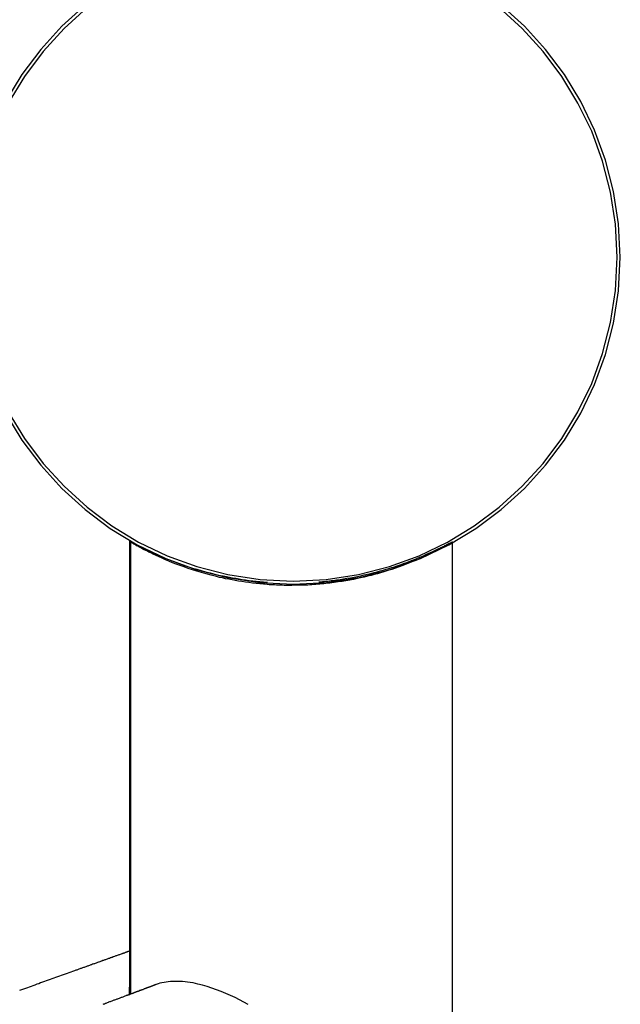
# Model space of a CAD drawing. Extents: x -20 to 20, y -32.7 to 32.7.
# Drawn here: x 9.1 to 10, y 3.1 to 4.6 of the extents above; entities that cross this region are included whole.
import ezdxf

# ---------------------------------------------------------------- set-up
doc = ezdxf.new("R2010")
doc.units = 0
doc.layers.get('0').update_dxf_attribs({"linetype": 'CONTINUOUS'})

msp = doc.modelspace()

# ---------------------------------------------------------------- linework, layer by layer
at = {"color": 0}
for points in [[(9.191, 4.6197), (9.155, 4.5871), (9.1221, 4.5509), (9.0929, 4.5118), (9.0674, 4.4699)], [(9.194, 4.6159), (9.1584, 4.5836), (9.1258, 4.5478), (9.0969, 4.5091), (9.0716, 4.4676)], [(10.0175, 4.2279), (10.0175, 4.2279), (10.0148, 4.2792), (10.0072, 4.3292), (9.9947, 4.3774), (9.9779, 4.4237), (9.9566, 4.4676), (9.9314, 4.5091), (9.9023, 4.5478), (9.87, 4.5836), (9.8342, 4.6159)], [(10.0223, 4.2279), (10.0223, 4.2279), (10.0196, 4.2797), (10.0119, 4.3302), (9.9993, 4.3788), (9.9823, 4.4256), (9.9608, 4.4699), (9.9354, 4.5118), (9.9061, 4.5509), (9.8735, 4.5871), (9.8373, 4.6197)], [(9.0674, 3.9856), (9.0929, 3.9437), (9.1221, 3.9046), (9.155, 3.8686), (9.191, 3.8357), (9.2301, 3.8065), (9.272, 3.781), (9.3165, 3.7597), (9.3631, 3.7426), (9.4118, 3.7301), (9.4622, 3.7224), (9.5143, 3.7199), (9.5143, 3.7199), (9.5661, 3.7224), (9.6165, 3.7301), (9.6651, 3.7426), (9.7119, 3.7597), (9.7562, 3.781), (9.7981, 3.8065), (9.8372, 3.8357), (9.8734, 3.8686), (9.9061, 3.9046), (9.9354, 3.9437), (9.9608, 3.9856), (9.9823, 4.0301), (9.9993, 4.0767), (10.0119, 4.1254), (10.0196, 4.1758), (10.0223, 4.2279)], [(9.0716, 3.9878), (9.0969, 3.9464), (9.1258, 3.9076), (9.1584, 3.872), (9.194, 3.8394), (9.2328, 3.8105), (9.2742, 3.7852), (9.3183, 3.7641), (9.3645, 3.7471), (9.4128, 3.7348), (9.4627, 3.7272), (9.5143, 3.7247), (9.5143, 3.7247), (9.5656, 3.7272), (9.6156, 3.7348), (9.6638, 3.7471), (9.7101, 3.7641), (9.754, 3.7852), (9.7955, 3.8105), (9.8342, 3.8394), (9.87, 3.872), (9.9023, 3.9076), (9.9314, 3.9464), (9.9566, 3.9878), (9.9779, 4.0319), (9.9947, 4.0781), (10.0072, 4.1264), (10.0148, 4.1763), (10.0175, 4.2279)], [(9.26, 3.7881), (9.26, 3.7881)], [(9.26, 3.7881), (9.26, 3.0935)], [(9.26, 3.7881), (9.26, 3.0935)], [(9.26, 3.7881), (9.26, 3.0935)], [(9.26, 3.7881), (9.26, 3.0935)], [(9.26, 3.7881), (9.26, 3.0935)], [(9.26, 3.7881), (9.26, 3.0935)], [(9.26, 3.7881), (9.26, 3.0935)], [(9.26, 3.7881), (9.26, 3.0935)], [(9.26, 3.7881), (9.26, 3.0935)], [(9.26, 3.7881), (9.26, 3.0935)], [(9.26, 3.7881), (9.26, 3.0935)], [(9.26, 3.7881), (9.26, 3.0935)], [(9.26, 3.7881), (9.26, 3.0935)], [(9.26, 3.7881), (9.26, 3.0935)], [(9.26, 3.7881), (9.26, 3.0935)], [(9.26, 3.7881), (9.26, 3.0935)], [(9.26, 3.7881), (9.26, 3.0935)], [(9.26, 3.7881), (9.26, 3.0935)], [(9.26, 3.7881), (9.26, 3.0935)], [(9.26, 3.7881), (9.26, 3.0935)], [(9.26, 3.7881), (9.26, 3.0935)], [(9.4682, 3.7199), (9.4682, 3.7199), (9.4623, 3.7203), (9.4566, 3.7209), (9.4509, 3.7215), (9.4455, 3.7223), (9.44, 3.7229), (9.4346, 3.7238), (9.4294, 3.7247), (9.4243, 3.7256), (9.4192, 3.7265), (9.4142, 3.7274), (9.4093, 3.7283), (9.4046, 3.7295), (9.3998, 3.7304), (9.3953, 3.7316), (9.3908, 3.7327), (9.3866, 3.7339), (9.3866, 3.7339), (9.379, 3.7358), (9.3718, 3.7379), (9.3646, 3.74), (9.3578, 3.7422), (9.3511, 3.7443), (9.3447, 3.7466), (9.3385, 3.7487), (9.3326, 3.7511), (9.3267, 3.7532), (9.3211, 3.7555), (9.3158, 3.7576), (9.3108, 3.76), (9.3059, 3.7621), (9.3013, 3.7643), (9.2969, 3.7664), (9.2929, 3.7685), (9.2929, 3.7685), (9.2902, 3.7697), (9.2877, 3.7709), (9.2853, 3.7721), (9.283, 3.7733), (9.2807, 3.7743), (9.2786, 3.7755), (9.2765, 3.7766), (9.2747, 3.7778), (9.2728, 3.7787), (9.2711, 3.7796), (9.2696, 3.7805), (9.2682, 3.7814), (9.2669, 3.782), (9.2657, 3.7829), (9.2647, 3.7835), (9.2639, 3.7842), (9.2639, 3.7842), (9.2633, 3.7842), (9.263, 3.7845), (9.2627, 3.7846), (9.2624, 3.7849), (9.2621, 3.7849), (9.262, 3.7851), (9.2618, 3.7851), (9.2618, 3.7854), (9.2615, 3.7854), (9.2615, 3.7854), (9.2615, 3.7854), (9.2615, 3.7856), (9.2615, 3.7855), (9.2617, 3.7855), (9.2618, 3.7855), (9.2621, 3.7855), (9.2621, 3.7855), (9.2621, 3.7852), (9.2624, 3.7851), (9.2627, 3.7848), (9.263, 3.7848), (9.2633, 3.7845), (9.2638, 3.7844), (9.2641, 3.7841), (9.2647, 3.7841), (9.265, 3.7838), (9.2656, 3.7835), (9.2662, 3.7832), (9.2668, 3.783), (9.2674, 3.7826), (9.2682, 3.7823), (9.2688, 3.782), (9.2697, 3.7817), (9.2697, 3.7817), (9.2709, 3.7808), (9.2722, 3.7802), (9.2737, 3.7793), (9.2753, 3.7787), (9.2768, 3.7778), (9.2785, 3.777), (9.2803, 3.7761), (9.2822, 3.7753), (9.284, 3.7741), (9.286, 3.7732), (9.2881, 3.7722), (9.2903, 3.7713), (9.2924, 3.7701), (9.2947, 3.7692), (9.2971, 3.7681), (9.2996, 3.7672), (9.2996, 3.7672), (9.3037, 3.7651), (9.3082, 3.7632), (9.3129, 3.7611), (9.3179, 3.7593), (9.3229, 3.7572), (9.3283, 3.7551), (9.3339, 3.753), (9.3397, 3.7511), (9.3456, 3.749), (9.3517, 3.7469), (9.358, 3.7448), (9.3646, 3.743), (9.3712, 3.7409), (9.3782, 3.7391), (9.3853, 3.7373), (9.3927, 3.7356), (9.3927, 3.7356), (9.3969, 3.7344), (9.4012, 3.7335), (9.4057, 3.7325), (9.4104, 3.7316), (9.4151, 3.7307), (9.42, 3.7298), (9.425, 3.7289), (9.4301, 3.7281), (9.4352, 3.7272), (9.4404, 3.7265), (9.4458, 3.7257), (9.4513, 3.7251), (9.4568, 3.7245), (9.4625, 3.7239), (9.4683, 3.7234), (9.4743, 3.7231)], [(9.2616, 3.7857), (9.2616, 3.7857)], [(9.2616, 3.7857), (9.2616, 3.0827)], [(9.2616, 3.7857), (9.2616, 3.0827)], [(9.2616, 3.7857), (9.2616, 3.0827)], [(9.2616, 3.7857), (9.2616, 3.0827)], [(9.2616, 3.7857), (9.2616, 3.0827)], [(9.2616, 3.7857), (9.2616, 3.0827)], [(9.2616, 3.7857), (9.2616, 3.0827)], [(9.2616, 3.7857), (9.2616, 3.0827)], [(9.2616, 3.7857), (9.2616, 3.0827)], [(9.2616, 3.7857), (9.2616, 3.0827)], [(9.2616, 3.7857), (9.2616, 3.0827)], [(9.2616, 3.7857), (9.2616, 3.0827)], [(9.2616, 3.7857), (9.2616, 3.0827)], [(9.2616, 3.7857), (9.2616, 3.0827)], [(9.2616, 3.7857), (9.2616, 3.0827)], [(9.2616, 3.7857), (9.2616, 3.0827)], [(9.2616, 3.7857), (9.2616, 3.0827)], [(9.2616, 3.7857), (9.2616, 3.0827)], [(9.2616, 3.7857), (9.2616, 3.0827)], [(9.2616, 3.7857), (9.2616, 3.0827)], [(9.2616, 3.7857), (9.2616, 3.0827)], [(9.5543, 3.7235), (9.5543, 3.7235), (9.557, 3.7235), (9.5597, 3.7238), (9.5624, 3.7241), (9.5652, 3.7244), (9.5679, 3.7247), (9.5706, 3.725), (9.5733, 3.7253), (9.5762, 3.7257), (9.5789, 3.726), (9.5816, 3.7263), (9.5843, 3.7266), (9.587, 3.7272), (9.5897, 3.7275), (9.5924, 3.7281), (9.5951, 3.7284), (9.5978, 3.729), (9.5978, 3.729), (9.6032, 3.7299), (9.6088, 3.7309), (9.6141, 3.7318), (9.6195, 3.733), (9.6246, 3.7341), (9.6298, 3.7353), (9.6347, 3.7365), (9.6398, 3.7378), (9.6445, 3.739), (9.6493, 3.7403), (9.6538, 3.7415), (9.6585, 3.743), (9.6628, 3.7442), (9.6672, 3.7457), (9.6714, 3.747), (9.6757, 3.7485), (9.6757, 3.7485), (9.6806, 3.75), (9.6857, 3.7518), (9.6905, 3.7536), (9.6953, 3.7554), (9.6998, 3.7571), (9.7043, 3.7589), (9.7085, 3.7607), (9.7127, 3.7625), (9.7166, 3.764), (9.7205, 3.7658), (9.7241, 3.7673), (9.7277, 3.7691), (9.731, 3.7706), (9.7343, 3.7721), (9.7373, 3.7735), (9.7403, 3.775), (9.7403, 3.775), (9.7419, 3.7757), (9.7437, 3.7766), (9.7452, 3.7774), (9.747, 3.7783), (9.7485, 3.7789), (9.75, 3.7797), (9.7513, 3.7803), (9.7528, 3.7812), (9.7539, 3.7818), (9.7551, 3.7824), (9.7561, 3.7829), (9.7573, 3.7835), (9.7581, 3.7838), (9.759, 3.7843), (9.7596, 3.7846), (9.7604, 3.7851), (9.7604, 3.7851), (9.7605, 3.7851), (9.7608, 3.7852), (9.761, 3.7852), (9.7613, 3.7854), (9.7613, 3.7854), (9.7614, 3.7854), (9.7614, 3.7854), (9.7616, 3.7855), (9.7614, 3.7853), (9.7614, 3.7853), (9.7613, 3.7853), (9.7613, 3.7853), (9.761, 3.785), (9.7608, 3.785), (9.7605, 3.7849), (9.7605, 3.7849), (9.7605, 3.7849), (9.7597, 3.7843), (9.7589, 3.7838), (9.7578, 3.7831), (9.7568, 3.7825), (9.7554, 3.7816), (9.7541, 3.7809), (9.7524, 3.78), (9.7509, 3.7792), (9.749, 3.778), (9.7472, 3.7771), (9.7451, 3.7759), (9.7432, 3.775), (9.7409, 3.7738), (9.7387, 3.7726), (9.7363, 3.7714), (9.734, 3.7703), (9.734, 3.7703), (9.7303, 3.7684), (9.7266, 3.7666), (9.7225, 3.7647), (9.7185, 3.7629), (9.7141, 3.7608), (9.7096, 3.7588), (9.7049, 3.7567), (9.7002, 3.7549), (9.695, 3.7528), (9.6898, 3.7507), (9.6844, 3.7486), (9.6789, 3.7467), (9.673, 3.7446), (9.6672, 3.7428), (9.6611, 3.7408), (9.655, 3.739), (9.655, 3.739), (9.6501, 3.7375), (9.6453, 3.7361), (9.6402, 3.7346), (9.6352, 3.7334), (9.6298, 3.732), (9.6246, 3.7308), (9.619, 3.7296), (9.6136, 3.7284), (9.6078, 3.7272), (9.6021, 3.7261), (9.5961, 3.725), (9.5902, 3.7241), (9.5839, 3.7232), (9.5778, 3.7223), (9.5713, 3.7215), (9.565, 3.7209), (9.565, 3.7209), (9.5617, 3.7205), (9.5587, 3.7202), (9.5555, 3.7199), (9.5525, 3.7196), (9.5492, 3.7193), (9.5462, 3.7191), (9.5431, 3.7188), (9.5401, 3.7188), (9.5368, 3.7185), (9.5338, 3.7184), (9.5305, 3.7181), (9.5275, 3.7181), (9.5242, 3.718), (9.5212, 3.718), (9.518, 3.718), (9.515, 3.718), (9.515, 3.718), (9.512, 3.7179), (9.509, 3.7179), (9.506, 3.7179), (9.5031, 3.7179), (9.5001, 3.7179), (9.4971, 3.718), (9.4941, 3.718), (9.4914, 3.7183), (9.4884, 3.7183), (9.4854, 3.7186), (9.4824, 3.7186), (9.4797, 3.7189), (9.4767, 3.719), (9.4739, 3.7193), (9.4709, 3.7196), (9.4682, 3.7199)], [(9.7616, 3.7856), (9.7616, 3.7856)], [(9.7616, 2.6779), (9.7616, 3.7856)], [(9.7616, 2.6779), (9.7616, 3.7856)], [(9.7616, 2.6779), (9.7616, 3.7856)], [(9.7616, 2.6779), (9.7616, 3.7856)], [(9.7616, 2.6779), (9.7616, 3.7856)], [(9.7616, 2.6779), (9.7616, 3.7856)], [(9.7616, 2.6779), (9.7616, 3.7856)], [(9.7616, 2.6779), (9.7616, 3.7856)], [(9.7616, 2.6779), (9.7616, 3.7856)], [(9.7616, 2.6779), (9.7616, 3.7856)], [(9.7616, 2.6779), (9.7616, 3.7856)], [(9.7616, 2.6779), (9.7616, 3.7856)], [(9.7616, 2.6779), (9.7616, 3.7856)], [(9.7616, 2.6779), (9.7616, 3.7856)], [(9.7616, 2.6779), (9.7616, 3.7856)], [(9.7616, 2.6779), (9.7616, 3.7856)], [(9.7616, 2.6779), (9.7616, 3.7856)], [(9.7616, 2.6779), (9.7616, 3.7856)], [(9.7616, 2.6779), (9.7616, 3.7856)], [(9.7616, 2.6779), (9.7616, 3.7856)], [(9.7616, 2.6779), (9.7616, 3.7856)], [(9.26, 3.1496), (9.26, 3.1496), (9.2597, 3.1493), (9.2594, 3.1493), (9.2591, 3.149), (9.2588, 3.149), (9.2585, 3.1487), (9.2582, 3.1487), (9.2579, 3.1487), (9.2576, 3.1487), (9.2573, 3.1484), (9.257, 3.1484), (9.2567, 3.1482), (9.2564, 3.1482), (9.2561, 3.1479), (9.2558, 3.1479), (9.2555, 3.1479), (9.2553, 3.1479), (9.2553, 3.1479), (9.2547, 3.1476), (9.2544, 3.1474), (9.2538, 3.1471), (9.2535, 3.1471), (9.2529, 3.1468), (9.2526, 3.1468), (9.252, 3.1465), (9.2517, 3.1465), (9.2511, 3.1462), (9.2508, 3.1462), (9.2502, 3.1459), (9.2499, 3.1459), (9.2493, 3.1456), (9.249, 3.1456), (9.2484, 3.1453), (9.2481, 3.1453), (9.2481, 3.1453), (9.2469, 3.1447), (9.2457, 3.1444), (9.2445, 3.1438), (9.2434, 3.1435), (9.2422, 3.1429), (9.241, 3.1426), (9.2398, 3.1423), (9.2389, 3.142), (9.2377, 3.1414), (9.2365, 3.1411), (9.2353, 3.1406), (9.2344, 3.1403), (9.2332, 3.1397), (9.232, 3.1394), (9.2308, 3.1391), (9.2299, 3.1388), (9.2299, 3.1388), (9.2287, 3.1382), (9.2275, 3.1379), (9.2263, 3.1373), (9.2251, 3.137), (9.2239, 3.1364), (9.2227, 3.1361), (9.2215, 3.1358), (9.2206, 3.1355), (9.2194, 3.1349), (9.2182, 3.1346), (9.217, 3.134), (9.2161, 3.1337), (9.2149, 3.1331), (9.2137, 3.1328), (9.2125, 3.1325), (9.2116, 3.1322), (9.2116, 3.1322), (9.2104, 3.1316), (9.2092, 3.1313), (9.208, 3.1307), (9.2068, 3.1304), (9.2056, 3.1298), (9.2044, 3.1295), (9.2032, 3.1292), (9.2023, 3.1289), (9.2011, 3.1283), (9.1999, 3.128), (9.1987, 3.1274), (9.1977, 3.1271), (9.1965, 3.1265), (9.1953, 3.1262), (9.1941, 3.1259), (9.1932, 3.1256), (9.1932, 3.1256), (9.192, 3.125), (9.1908, 3.1247), (9.1896, 3.1241), (9.1884, 3.1238), (9.1872, 3.1232), (9.186, 3.1229), (9.1848, 3.1226), (9.1839, 3.1223), (9.1827, 3.1217), (9.1815, 3.1214), (9.1803, 3.1208), (9.1792, 3.1205), (9.178, 3.1199), (9.1768, 3.1196), (9.1756, 3.1193), (9.1747, 3.119), (9.1747, 3.119), (9.1717, 3.1178), (9.1687, 3.1169), (9.1657, 3.1157), (9.163, 3.1148), (9.16, 3.1136), (9.157, 3.1127), (9.154, 3.1115), (9.1513, 3.1106), (9.1483, 3.1094), (9.1453, 3.1085), (9.1423, 3.1073), (9.1396, 3.1064), (9.1366, 3.1052), (9.1337, 3.1043), (9.1307, 3.1031), (9.128, 3.1022), (9.128, 3.1022), (9.125, 3.101), (9.122, 3.0999), (9.119, 3.0987), (9.116, 3.0978), (9.113, 3.0966), (9.11, 3.0957), (9.107, 3.0945), (9.1043, 3.0936), (9.1013, 3.0924), (9.0983, 3.0915), (9.0953, 3.0903), (9.0923, 3.0894), (9.0893, 3.0882)], [(9.3015, 3.0976), (9.3015, 3.0976), (9.3012, 3.0974), (9.3012, 3.0974), (9.3012, 3.0974), (9.3012, 3.0974), (9.3012, 3.0974), (9.3012, 3.0974), (9.3012, 3.0974), (9.3012, 3.0974), (9.3011, 3.0974), (9.3011, 3.0974), (9.3011, 3.0974), (9.3011, 3.0974), (9.3011, 3.0974), (9.3011, 3.0974), (9.3011, 3.0974), (9.3011, 3.0974), (9.3011, 3.0974), (9.3009, 3.0974), (9.3009, 3.0974), (9.3009, 3.0974), (9.3009, 3.0974), (9.3009, 3.0974), (9.3009, 3.0974), (9.3009, 3.0974), (9.3009, 3.0974), (9.3009, 3.0974), (9.3009, 3.0974), (9.3009, 3.0974), (9.3009, 3.0974), (9.3009, 3.0974), (9.3009, 3.0974), (9.3009, 3.0974), (9.3009, 3.0974), (9.3009, 3.0974), (9.3008, 3.0973), (9.3008, 3.0973), (9.3008, 3.0973), (9.3008, 3.0973), (9.3008, 3.0973), (9.3008, 3.0973), (9.3008, 3.0973), (9.3008, 3.0973), (9.3008, 3.0973), (9.3008, 3.0973), (9.3008, 3.0973), (9.3008, 3.0973), (9.3008, 3.0973), (9.3008, 3.0973), (9.3008, 3.0973), (9.3008, 3.0973), (9.3008, 3.0973), (9.3005, 3.0971), (9.3005, 3.0971), (9.3005, 3.0971), (9.3005, 3.0971), (9.3005, 3.0971), (9.3005, 3.0971), (9.3005, 3.0971), (9.3005, 3.0971), (9.3003, 3.0971), (9.3003, 3.0971), (9.3003, 3.0971), (9.3003, 3.0971), (9.3003, 3.0971), (9.3003, 3.0971), (9.3003, 3.0971), (9.3003, 3.0971), (9.3003, 3.0971), (9.3, 3.097), (9.3, 3.097), (9.3, 3.097), (9.3, 3.097), (9.3, 3.097), (9.3, 3.097), (9.3, 3.097), (9.3, 3.097), (9.2998, 3.097), (9.2998, 3.097), (9.2998, 3.097), (9.2998, 3.097), (9.2998, 3.097), (9.2998, 3.097), (9.2998, 3.097), (9.2998, 3.097), (9.2998, 3.097), (9.2995, 3.0968), (9.2995, 3.0968), (9.2995, 3.0968), (9.2995, 3.0968), (9.2995, 3.0968), (9.2995, 3.0968), (9.2995, 3.0968), (9.2995, 3.0968), (9.2994, 3.0968), (9.2994, 3.0968), (9.2994, 3.0968), (9.2994, 3.0968), (9.2994, 3.0968), (9.2994, 3.0968), (9.2994, 3.0968), (9.2994, 3.0968), (9.2994, 3.0968), (9.2991, 3.0966), (9.2991, 3.0966), (9.2991, 3.0966), (9.2991, 3.0966), (9.2991, 3.0966), (9.2991, 3.0966), (9.2991, 3.0966), (9.2991, 3.0966), (9.2989, 3.0966), (9.2989, 3.0966), (9.2989, 3.0966), (9.2989, 3.0966), (9.2989, 3.0966), (9.2989, 3.0966), (9.2989, 3.0966), (9.2989, 3.0966), (9.2989, 3.0966), (9.2986, 3.0963), (9.2986, 3.0963), (9.2986, 3.0963), (9.2986, 3.0963), (9.2983, 3.0963), (9.2983, 3.0963), (9.2983, 3.0963), (9.2983, 3.0963), (9.298, 3.0962), (9.298, 3.0962), (9.298, 3.0962), (9.298, 3.0962), (9.2978, 3.0962), (9.2978, 3.0962), (9.2978, 3.0962), (9.2978, 3.0962), (9.2978, 3.0962), (9.2975, 3.0959), (9.2975, 3.0959), (9.2975, 3.0959), (9.2975, 3.0959), (9.2972, 3.0959), (9.2972, 3.0959), (9.2972, 3.0959), (9.2972, 3.0959), (9.2969, 3.0958), (9.2969, 3.0958), (9.2969, 3.0958), (9.2969, 3.0958), (9.2967, 3.0958), (9.2967, 3.0958), (9.2967, 3.0958), (9.2967, 3.0958), (9.2967, 3.0958), (9.2964, 3.0955), (9.2964, 3.0955), (9.2964, 3.0955), (9.2964, 3.0955), (9.2961, 3.0955), (9.2961, 3.0955), (9.2961, 3.0955), (9.2961, 3.0955), (9.2958, 3.0953), (9.2958, 3.0953), (9.2958, 3.0953), (9.2958, 3.0953), (9.2955, 3.0953), (9.2955, 3.0953), (9.2955, 3.0953), (9.2955, 3.0953), (9.2955, 3.0953), (9.2952, 3.095), (9.2952, 3.095), (9.2952, 3.095), (9.2952, 3.095), (9.2949, 3.095), (9.2949, 3.095), (9.2949, 3.095), (9.2949, 3.095), (9.2946, 3.0949), (9.2946, 3.0949), (9.2946, 3.0949), (9.2946, 3.0949), (9.2944, 3.0949), (9.2944, 3.0949), (9.2944, 3.0949), (9.2944, 3.0949), (9.2944, 3.0949), (9.2941, 3.0946), (9.2938, 3.0946), (9.2935, 3.0946), (9.2935, 3.0946), (9.2932, 3.0943), (9.2932, 3.0943), (9.2929, 3.0943), (9.2929, 3.0943), (9.2926, 3.094), (9.2924, 3.094), (9.2921, 3.094), (9.2921, 3.094), (9.2918, 3.0939), (9.2918, 3.0939), (9.2915, 3.0939), (9.2915, 3.0939), (9.2915, 3.0939), (9.2912, 3.0936), (9.2909, 3.0936), (9.2906, 3.0936), (9.2906, 3.0936), (9.2903, 3.0933), (9.2903, 3.0933), (9.29, 3.0933), (9.29, 3.0933), (9.2897, 3.093), (9.2895, 3.093), (9.2892, 3.093), (9.2892, 3.093), (9.2889, 3.0928), (9.2889, 3.0928), (9.2886, 3.0928), (9.2886, 3.0928), (9.2886, 3.0928), (9.2883, 3.0925), (9.288, 3.0925), (9.2877, 3.0925), (9.2877, 3.0925), (9.2874, 3.0922), (9.2874, 3.0922), (9.2871, 3.0922), (9.2871, 3.0922), (9.2868, 3.0919), (9.2867, 3.0919), (9.2864, 3.0919), (9.2864, 3.0919), (9.2861, 3.0917), (9.2861, 3.0917), (9.2858, 3.0917), (9.2858, 3.0917), (9.2858, 3.0917), (9.2855, 3.0914), (9.2852, 3.0914), (9.2849, 3.0914), (9.2849, 3.0914), (9.2846, 3.0911), (9.2846, 3.0911), (9.2843, 3.0911), (9.2843, 3.0911), (9.284, 3.0908), (9.2838, 3.0908), (9.2835, 3.0908), (9.2835, 3.0908), (9.2832, 3.0906), (9.2832, 3.0906), (9.2829, 3.0906), (9.2829, 3.0906), (9.2829, 3.0906), (9.2823, 3.0903), (9.282, 3.0901), (9.2814, 3.0898), (9.2811, 3.0898), (9.2805, 3.0895), (9.2802, 3.0895), (9.2796, 3.0892), (9.2793, 3.0892), (9.2787, 3.0889), (9.2784, 3.0889), (9.2778, 3.0886), (9.2775, 3.0886), (9.2769, 3.0883), (9.2766, 3.0883), (9.276, 3.088), (9.2757, 3.088), (9.2757, 3.088), (9.2751, 3.0877), (9.2748, 3.0874), (9.2742, 3.0871), (9.2739, 3.0871), (9.2733, 3.0868), (9.273, 3.0868), (9.2724, 3.0865), (9.2721, 3.0865), (9.2715, 3.0862), (9.2712, 3.0862), (9.2706, 3.0859), (9.2703, 3.0859), (9.2697, 3.0856), (9.2694, 3.0856), (9.2688, 3.0853), (9.2685, 3.0853), (9.2685, 3.0853), (9.2679, 3.085), (9.2676, 3.0847), (9.267, 3.0844), (9.2667, 3.0844), (9.2661, 3.0841), (9.2658, 3.0841), (9.2652, 3.0838), (9.2649, 3.0838), (9.2643, 3.0835), (9.264, 3.0835), (9.2634, 3.0832), (9.2631, 3.0832), (9.2625, 3.0829), (9.2622, 3.0829), (9.2616, 3.0826), (9.2613, 3.0826), (9.2613, 3.0826), (9.2607, 3.0823), (9.2604, 3.082), (9.2598, 3.0817), (9.2595, 3.0817), (9.2589, 3.0814), (9.2586, 3.0814), (9.258, 3.0811), (9.2577, 3.0811), (9.2571, 3.0808), (9.2568, 3.0808), (9.2562, 3.0805), (9.2559, 3.0805), (9.2553, 3.0802), (9.255, 3.0802), (9.2544, 3.0799), (9.2541, 3.0799), (9.2541, 3.0799), (9.2529, 3.0793), (9.2517, 3.079), (9.2505, 3.0784), (9.2494, 3.0781), (9.2482, 3.0775), (9.247, 3.0772), (9.2458, 3.0767), (9.2449, 3.0764), (9.2437, 3.0758), (9.2425, 3.0755), (9.2413, 3.0749), (9.2404, 3.0746), (9.2392, 3.074), (9.238, 3.0737), (9.2368, 3.0734), (9.2359, 3.0731), (9.2359, 3.0731), (9.2347, 3.0725), (9.2335, 3.0722), (9.2323, 3.0716), (9.2312, 3.0713), (9.23, 3.0707), (9.2288, 3.0704), (9.2276, 3.0699), (9.2267, 3.0696), (9.2255, 3.069), (9.2243, 3.0687), (9.2231, 3.0681), (9.2222, 3.0678), (9.221, 3.0672), (9.2198, 3.0669), (9.2186, 3.0666)], [(9.2603, 3.0822), (9.2603, 3.0822), (9.2601, 3.0825), (9.2601, 3.0828), (9.2601, 3.0831), (9.2601, 3.0837), (9.2601, 3.084), (9.2601, 3.0846), (9.2601, 3.0849), (9.2601, 3.0855), (9.2601, 3.0858), (9.2601, 3.0861), (9.2601, 3.0864), (9.2601, 3.087), (9.2601, 3.0873), (9.2601, 3.0879), (9.2601, 3.0882), (9.2601, 3.0888), (9.2601, 3.0888), (9.26, 3.089), (9.26, 3.0893), (9.26, 3.0896), (9.26, 3.0899), (9.26, 3.0902), (9.26, 3.0905), (9.26, 3.0908), (9.26, 3.0911), (9.26, 3.0914), (9.26, 3.0917), (9.26, 3.092), (9.26, 3.0923), (9.26, 3.0926), (9.26, 3.0929), (9.26, 3.0932), (9.26, 3.0935)], [(9.26, 3.0935), (9.26, 3.0935)], [(9.4441, 3.0665), (9.4374, 3.0701), (9.4308, 3.0737), (9.4239, 3.0771), (9.417, 3.0806), (9.4098, 3.0836), (9.4026, 3.0866), (9.3953, 3.0894), (9.3881, 3.092), (9.3806, 3.0942), (9.3734, 3.0964), (9.3659, 3.0982), (9.3587, 3.0999), (9.3587, 3.0999), (9.3544, 3.1005), (9.3502, 3.1011), (9.3462, 3.1015), (9.3423, 3.102), (9.3384, 3.1021), (9.3346, 3.1023), (9.3309, 3.1023), (9.3273, 3.1023), (9.3237, 3.102), (9.3202, 3.1017), (9.3168, 3.1012), (9.3136, 3.1008), (9.3103, 3.1), (9.3073, 3.0994), (9.3043, 3.0985), (9.3015, 3.0976)], [(9.2616, 3.0827), (9.2616, 3.0827)]]:
    msp.add_lwpolyline(points, dxfattribs=at)

doc.saveas('drawing.dxf')
